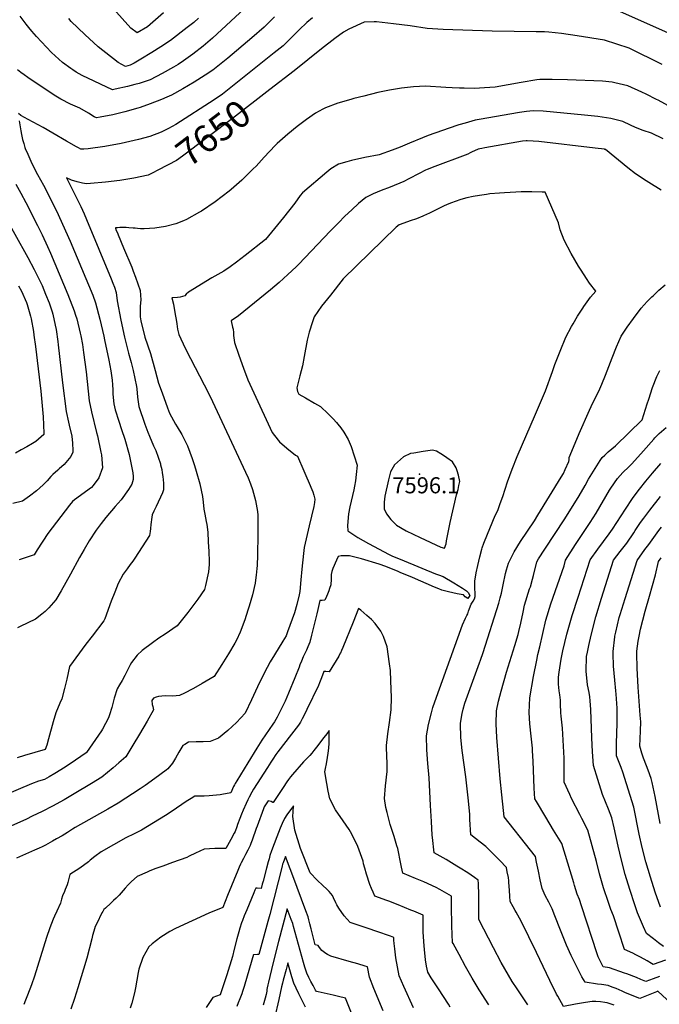
# Model space of a CAD drawing. Units: inches. Extents: x 2572647 to 2577993, y 1539998 to 1545382.
# Drawn here: x 2575055 to 2575742, y 1541473 to 1542530 of the extents above; entities that cross this region are included whole.
import ezdxf
from ezdxf.enums import TextEntityAlignment as Align

# ---------------------------------------------------------------- set-up
doc = ezdxf.new("R2010")
doc.units = ezdxf.units.IN
doc.header["$MEASUREMENT"] = 0
doc.layers.add('tile_2467_33_contour_10ft', color=111, linetype='Continuous')
doc.layers.add('tile_2467_33_spot_elev', color=63, linetype='Continuous')
doc.styles.add('Arial', font='arial.ttf')

msp = doc.modelspace()

# ---------------------------------------------------------------- linework, layer by layer
at = {"layer": 'tile_2467_33_contour_10ft'}
for points, elevation in [([(2575764.7, 1542510.4), (2575689.9, 1542543.4)], 7660), ([(2575328.7, 1542533.5), (2575322.7, 1542527.3), (2575317.5, 1542522.4), (2575304.6, 1542510.9), (2575278.8, 1542489.2), (2575275.1, 1542486.2), (2575262.6, 1542476.4), (2575254.4, 1542470.7), (2575242.5, 1542463.2), (2575230.4, 1542456.3), (2575218.1, 1542449.5), (2575213, 1542447.3), (2575207.4, 1542444.8), (2575195.2, 1542440), (2575184.5, 1542436.3), (2575181.9, 1542435.4), (2575168, 1542431.4), (2575155, 1542428.3), (2575141.6, 1542425.6), (2575137.5, 1542425), (2575135.2, 1542426.3), (2575129, 1542430.1), (2575119.7, 1542435.6), (2575109.8, 1542439.8), (2575099.3, 1542445), (2575093.8, 1542448.3), (2575088.9, 1542451.4), (2575063.8, 1542468.3), (2575059.9, 1542471.1), (2575056.4, 1542473.7), (2575052.9, 1542476.6)], 7670), ([(2575296.7, 1542542.5), (2575262.1, 1542510.7), (2575252.3, 1542501.9), (2575241, 1542493.4), (2575231.1, 1542486.3), (2575225.2, 1542482.4), (2575220.2, 1542479.3), (2575208.1, 1542472.6), (2575195.4, 1542465.9), (2575183.5, 1542462), (2575178.7, 1542460.7), (2575170.9, 1542458.7), (2575157.6, 1542455.8), (2575154.9, 1542455.3), (2575122.3, 1542470.6), (2575115.7, 1542474.2), (2575112.1, 1542476.5), (2575109.9, 1542478.1), (2575101, 1542484.6), (2575089.4, 1542495.3), (2575073.1, 1542512.3), (2575068.2, 1542518), (2575064.9, 1542522), (2575063.4, 1542523.7), (2575061.9, 1542525.8), (2575058.8, 1542529.8), (2575055.8, 1542534.2)], 7680), ([(2575209.7, 1542537.7), (2575192.4, 1542522.9), (2575181.3, 1542516.2), (2575174.5, 1542521.3), (2575155.9, 1542542.1)], 7700), ([(2575369.7, 1542532.3), (2575363.4, 1542527.4), (2575355.3, 1542519.5), (2575343.5, 1542507.7), (2575338.1, 1542502.5), (2575328.5, 1542494.7), (2575273.1, 1542450.6), (2575263.9, 1542444.3), (2575222.7, 1542418), (2575215.1, 1542413.6), (2575207.2, 1542409.7), (2575194.8, 1542405.1), (2575182.8, 1542401.9), (2575164.2, 1542397.5), (2575146.4, 1542394.3), (2575128.6, 1542391.8), (2575123.9, 1542391.4), (2575120.9, 1542391.4), (2575118.1, 1542392.8), (2575116.1, 1542393.8), (2575105.4, 1542400), (2575090.8, 1542408.7), (2575080.2, 1542414.6), (2575064.3, 1542423.1), (2575056.4, 1542427.7), (2575054, 1542429.8)], 7660), ([(2575247, 1542532), (2575242, 1542527.3), (2575235.1, 1542521.9), (2575217, 1542508), (2575206.6, 1542501.2), (2575197, 1542495.1), (2575185.3, 1542488), (2575178, 1542483.6), (2575173.8, 1542481.5), (2575168.6, 1542480.2), (2575161, 1542484.6), (2575139.5, 1542501.2), (2575125, 1542514.7), (2575110.4, 1542528.5), (2575107.9, 1542531.6)], 7690), ([(2575745.1, 1542482.2), (2575709.6, 1542499.8), (2575683.1, 1542508.5), (2575653.7, 1542513.2), (2575637.1, 1542515.6), (2575623.5, 1542517.1), (2575618.9, 1542517.3), (2575609.9, 1542517.5), (2575562.4, 1542518.2), (2575509.9, 1542520), (2575492.6, 1542520.9), (2575474.6, 1542523.8), (2575456.5, 1542526.1), (2575438.2, 1542528.1), (2575435.7, 1542528.3), (2575424.9, 1542527.9), (2575408.7, 1542520.1), (2575402.9, 1542517.2), (2575393.7, 1542510.3), (2575379.3, 1542499.3), (2575350, 1542475.7), (2575323.8, 1542455.5)], 7650), ([(2575755.1, 1542436), (2575740.8, 1542444), (2575739, 1542444.9), (2575727.8, 1542450.5), (2575723.3, 1542452.6), (2575708.1, 1542459.4), (2575694.2, 1542462.6), (2575691.4, 1542463.2), (2575681.2, 1542464.5), (2575643.3, 1542465.7), (2575627.1, 1542466.3), (2575613.7, 1542466.3), (2575610.6, 1542466), (2575593.8, 1542463), (2575565.7, 1542457.9), (2575560.1, 1542457.5), (2575543.1, 1542456.6), (2575532.4, 1542456.8), (2575527.4, 1542457), (2575519.4, 1542457.3), (2575512.6, 1542457.8), (2575491, 1542459), (2575477.9, 1542458.5), (2575465, 1542457), (2575452.3, 1542454.8), (2575439.9, 1542452.4), (2575424.6, 1542448.5), (2575414, 1542445.7), (2575410.6, 1542444.8), (2575396.8, 1542440.7), (2575383.4, 1542435.7), (2575380.7, 1542434.2), (2575372.9, 1542429.9), (2575363, 1542423.2), (2575353, 1542415.9), (2575343, 1542407.7), (2575331.8, 1542397.6), (2575329.5, 1542395.4), (2575317.6, 1542382.8), (2575309, 1542373.3), (2575306, 1542370.2), (2575297.4, 1542361.6), (2575293.7, 1542358.2), (2575282.2, 1542348), (2575280.1, 1542346.3), (2575265, 1542334.7), (2575250.4, 1542324.9), (2575248.1, 1542323.6), (2575234.3, 1542316), (2575231, 1542314.4), (2575222.8, 1542311.2), (2575211.8, 1542308.3), (2575200.4, 1542306.6), (2575188.7, 1542305.9), (2575184.9, 1542306), (2575181.8, 1542306.3), (2575179.3, 1542306.5), (2575177.1, 1542306.7), (2575172.2, 1542307), (2575169.4, 1542307.2), (2575166.6, 1542307.2), (2575162.5, 1542307.3), (2575160.2, 1542307.1), (2575157.9, 1542306.8), (2575157.9, 1542306.7), (2575158.9, 1542304.2), (2575160, 1542301.6), (2575160.9, 1542299.4), (2575166.7, 1542285.3), (2575175.4, 1542264.6), (2575177.1, 1542260.4), (2575179.6, 1542253.9), (2575182.1, 1542246.8), (2575184.4, 1542239.6), (2575184.7, 1542234.8), (2575185.1, 1542229.5), (2575184.5, 1542223), (2575184.5, 1542219.2), (2575184.4, 1542211.2), (2575185.1, 1542207.1), (2575189.6, 1542189.6), (2575195.5, 1542172.1), (2575200.6, 1542153.7), (2575204.3, 1542140.2), (2575208, 1542129.9), (2575213.9, 1542113.7), (2575216.1, 1542107.8), (2575222.5, 1542096), (2575224.3, 1542093.3), (2575229.2, 1542084.9), (2575235.2, 1542072.8), (2575240.2, 1542059.3), (2575242.8, 1542051.7), (2575244.7, 1542045.7), (2575248.6, 1542032.1), (2575251.6, 1542018.6), (2575252.1, 1542012.4), (2575252.8, 1542004.9), (2575254, 1541999.4), (2575255.4, 1541991.7), (2575256, 1541988.3), (2575257.1, 1541980.2), (2575257.6, 1541969.7), (2575258.1, 1541959.3), (2575258.5, 1541948.6), (2575258.5, 1541945.6), (2575258, 1541937.5), (2575254.5, 1541922.9), (2575253.5, 1541918.7), (2575246.4, 1541908.3), (2575235.6, 1541893.9), (2575224.1, 1541879.6), (2575211.4, 1541870.5), (2575204.5, 1541866.4), (2575197.9, 1541861.4), (2575186.6, 1541852.9), (2575181.2, 1541847.9), (2575175.3, 1541840.1), (2575173.7, 1541837.8), (2575172.6, 1541835.7), (2575170.5, 1541831.4), (2575169.5, 1541829), (2575168, 1541826.2), (2575165.3, 1541820.9), (2575162.3, 1541816.1), (2575159.9, 1541812), (2575156.7, 1541801.9), (2575153.9, 1541791.7), (2575151.5, 1541783.9), (2575150.4, 1541780.7), (2575144.1, 1541768.7), (2575143, 1541766.9), (2575126.8, 1541743.5), (2575126.6, 1541743.3), (2575115.1, 1541735.3), (2575103.9, 1541727.9), (2575092.7, 1541721), (2575086.6, 1541717.4), (2575081.6, 1541714.6), (2575075.4, 1541712.7), (2575067.7, 1541710), (2575036.5, 1541696.7)], 7640), ([(2575323.8, 1542455.5), (2575283.6, 1542424.5), (2575230.1, 1542383.8), (2575223.4, 1542379.4), (2575214.4, 1542374.6), (2575202.9, 1542368.6), (2575198.8, 1542366.5)], 7650), ([(2575746.2, 1542402.6), (2575733.7, 1542408.6), (2575724.7, 1542411.6), (2575716.5, 1542414.6), (2575711, 1542417.3), (2575702.9, 1542421.1), (2575689.8, 1542424.3), (2575675.9, 1542426.4), (2575661.7, 1542427.8), (2575617.3, 1542432.3), (2575606.7, 1542432.7), (2575599.4, 1542432), (2575592, 1542430.8), (2575548.7, 1542423.4), (2575544.1, 1542422.5), (2575533.4, 1542419.5), (2575526.9, 1542417.7), (2575524.6, 1542417), (2575493.9, 1542406.1), (2575487.6, 1542403.5), (2575473.9, 1542397.8), (2575463.9, 1542393.7), (2575455, 1542390.2), (2575441.1, 1542385.5), (2575425.8, 1542382.3), (2575411.6, 1542379.2), (2575406.6, 1542377.8), (2575397.4, 1542375.4), (2575389.2, 1542370.3), (2575385.1, 1542366.8), (2575358.7, 1542344.4), (2575356.5, 1542341.8), (2575350.5, 1542333.4), (2575338.3, 1542318.2), (2575328.8, 1542306.3), (2575319.2, 1542294.5), (2575297.1, 1542277.3), (2575287.8, 1542270.1), (2575281.2, 1542265.1), (2575274.5, 1542260.5), (2575261.5, 1542253.1), (2575236.5, 1542237.9), (2575233.9, 1542235.6), (2575232.5, 1542233.9), (2575227.5, 1542232.5), (2575224.6, 1542232.3), (2575218.5, 1542231.6), (2575220.2, 1542225.1), (2575221.9, 1542215.9), (2575223.5, 1542206.3), (2575223.9, 1542204), (2575224.1, 1542200.9), (2575224.6, 1542198.3), (2575226, 1542192.4), (2575232.9, 1542177.9), (2575238.6, 1542166.8), (2575253.4, 1542138.3), (2575259.6, 1542125.7), (2575297.5, 1542044.6), (2575300.4, 1542038.5), (2575302.9, 1542032.2), (2575305.1, 1542025.9), (2575308.4, 1542014.3), (2575310.4, 1542002.3), (2575310.7, 1541998.4), (2575310.9, 1541990.1), (2575310.7, 1541977.7), (2575310.4, 1541955.4), (2575310, 1541944.5), (2575309.9, 1541941.1), (2575309.1, 1541933.9), (2575308.3, 1541928.5), (2575307.9, 1541925.5), (2575305, 1541912.9), (2575301.6, 1541900.7), (2575300.2, 1541896.4), (2575296.9, 1541886), (2575291.9, 1541872.6), (2575287.8, 1541864.3), (2575286.2, 1541861.1), (2575279.3, 1541849.5), (2575272.2, 1541838.1), (2575263.9, 1541825.1), (2575251.2, 1541817.5), (2575241.6, 1541812.1), (2575238.9, 1541810.7), (2575234.4, 1541808.3), (2575232, 1541807.1), (2575226.8, 1541804.9), (2575219.5, 1541804.2), (2575211.4, 1541804.3), (2575204.2, 1541803.6), (2575201.7, 1541803), (2575198.8, 1541802), (2575197.1, 1541799.5), (2575197.4, 1541795.2), (2575198.1, 1541792.8), (2575198.8, 1541789.2), (2575192.1, 1541777.1), (2575183.9, 1541763.1), (2575176.7, 1541751.3), (2575169, 1541738.9), (2575161.7, 1541732.4), (2575155.6, 1541727.2), (2575149.5, 1541722.1), (2575143.3, 1541717.2), (2575132.3, 1541710.3), (2575113.7, 1541699), (2575102.8, 1541692.7), (2575090.4, 1541686), (2575079.1, 1541680.1), (2575068.6, 1541675.1), (2575062.3, 1541672.1), (2575045.5, 1541664.6)], 7630), ([(2575054.7, 1542421.8), (2575056.5, 1542411), (2575057.1, 1542407.3), (2575058.2, 1542401.9), (2575059.5, 1542397.6), (2575060.8, 1542393.3), (2575061.1, 1542392.2), (2575063.7, 1542386), (2575067.1, 1542378.6), (2575072.2, 1542368.3), (2575074.3, 1542364.2), (2575080.8, 1542352.6), (2575082.5, 1542349.5), (2575096.5, 1542321.2), (2575101.2, 1542310.9), (2575109.4, 1542292.5), (2575133.6, 1542234.7), (2575136.6, 1542226.4), (2575141.2, 1542208.7), (2575145.4, 1542190.6), (2575146.2, 1542186.6), (2575150.9, 1542164.7), (2575153, 1542153.5), (2575153.7, 1542148.5), (2575154.3, 1542143.4), (2575154.8, 1542138.4), (2575155.1, 1542132.9), (2575155.3, 1542128.3), (2575156.1, 1542118.1), (2575157.8, 1542111.5), (2575161.6, 1542099.2), (2575164.3, 1542090.5), (2575167.9, 1542080.1), (2575172.7, 1542063.4), (2575175.7, 1542049.2), (2575176.8, 1542043.8), (2575177, 1542039.8), (2575177, 1542036.7), (2575175.5, 1542031.8), (2575173.8, 1542028.8), (2575172, 1542025.9), (2575164, 1542015), (2575157.5, 1542007.8), (2575147.7, 1541995.9), (2575142.6, 1541989.5), (2575140.3, 1541986.6), (2575137.1, 1541982.2), (2575129.6, 1541970.7), (2575124.3, 1541961.7), (2575119.2, 1541952.8), (2575109.7, 1541935), (2575099.5, 1541917.2), (2575093.9, 1541907.6), (2575086.3, 1541898.9), (2575082.3, 1541894.8), (2575079, 1541892.2), (2575072, 1541886.9), (2575055.7, 1541878.9), (2575052.6, 1541877.4)], 7660), ([(2575743.9, 1542347.3), (2575730.7, 1542355.5), (2575727.8, 1542357.4), (2575716.6, 1542364.9), (2575708.3, 1542371.4), (2575684.3, 1542390.9), (2575683.6, 1542391.2), (2575683.2, 1542391.3), (2575673, 1542392.6), (2575612.7, 1542399.6), (2575606.6, 1542400.1), (2575600.1, 1542400.3), (2575599.1, 1542400.2), (2575595.1, 1542399.9), (2575554.6, 1542392.7), (2575551.3, 1542392.1), (2575549.3, 1542391.8), (2575548, 1542391.5), (2575547.5, 1542391.4), (2575543.4, 1542389.7), (2575541.2, 1542388.5), (2575539, 1542387.3), (2575536.3, 1542386.2), (2575533.6, 1542385.1), (2575500.8, 1542372.8), (2575492.7, 1542369.7), (2575490.8, 1542368.9), (2575484.1, 1542365.4), (2575473, 1542359.4), (2575467.7, 1542356.8), (2575452.9, 1542350.7), (2575443.3, 1542347), (2575434.8, 1542343.4), (2575426.9, 1542339.4), (2575419, 1542333.2), (2575411.7, 1542326.3), (2575404.4, 1542319.5), (2575397.4, 1542312.3), (2575388.7, 1542303.4), (2575354.9, 1542268), (2575352.1, 1542265.2), (2575343.1, 1542256.7), (2575333.8, 1542248.4), (2575324.4, 1542240.2), (2575290, 1542212.5), (2575282.4, 1542207), (2575283.6, 1542200.1), (2575284.4, 1542198.1), (2575284.7, 1542194.4), (2575284.9, 1542191.2), (2575285.8, 1542183.9), (2575290.5, 1542170.1), (2575295.4, 1542156.2), (2575300.1, 1542143.7), (2575306.4, 1542129.6), (2575326.3, 1542087), (2575332.7, 1542078.8), (2575334.2, 1542077), (2575342, 1542070.5), (2575351.3, 1542063), (2575353.4, 1542061.6), (2575360.2, 1542046.1), (2575363.6, 1542038.4), (2575364.8, 1542035.4), (2575369.9, 1542023.4), (2575370.9, 1542019.9), (2575372, 1542015.5), (2575371.6, 1542012), (2575371, 1542007.8), (2575366, 1541987), (2575361.7, 1541968.3), (2575360.7, 1541963.6), (2575360, 1541957.3), (2575358.1, 1541940.3), (2575357, 1541928.8), (2575355.9, 1541916.4), (2575355.2, 1541912.9), (2575352.6, 1541902.3), (2575350.3, 1541893.5), (2575342.9, 1541873.1), (2575341.2, 1541868.8), (2575337.7, 1541863.2), (2575328.6, 1541848.3), (2575324.2, 1541840.8), (2575317.6, 1541828.8), (2575310.5, 1541813.9), (2575304.1, 1541800.2), (2575297.1, 1541785.9), (2575288, 1541775.7), (2575278.7, 1541767.1), (2575268.8, 1541759), (2575259.7, 1541755.4), (2575252, 1541755), (2575244.8, 1541755), (2575236.5, 1541754.5), (2575232.4, 1541752.3), (2575230.2, 1541751.1), (2575226.1, 1541744), (2575222.4, 1541737.3), (2575219.1, 1541732), (2575214.3, 1541726.1), (2575212.6, 1541724.7), (2575200.3, 1541715.5), (2575189.8, 1541708.2), (2575184.4, 1541704.6), (2575161, 1541689.3), (2575149.9, 1541682.7), (2575114.7, 1541662.9), (2575111.8, 1541661.3), (2575106.5, 1541657.8), (2575100.6, 1541654), (2575094.8, 1541650.7), (2575090.3, 1541648.2), (2575082.8, 1541644.1), (2575079.2, 1541642.2), (2575076.1, 1541640.7), (2575073.7, 1541639.6), (2575071.1, 1541638.5), (2575061.5, 1541634.5), (2575051.6, 1541630.2)], 7620), ([(2575198.8, 1542366.5), (2575193.2, 1542363.6), (2575177.8, 1542360.2), (2575162.5, 1542357.7), (2575147.4, 1542355.9), (2575131.2, 1542354.4), (2575126.8, 1542354.2), (2575122.4, 1542354.8), (2575117, 1542356.3), (2575110.8, 1542358.2), (2575105.3, 1542360.6), (2575113.2, 1542345), (2575120.7, 1542329.7), (2575124.4, 1542321.9), (2575126.9, 1542316), (2575153.5, 1542252.2), (2575155.3, 1542247.7), (2575156.9, 1542243.4), (2575158.8, 1542237.4), (2575159.7, 1542228.7), (2575163.9, 1542207.8), (2575167.6, 1542189.7), (2575172.1, 1542172.2), (2575175, 1542162.4), (2575177.1, 1542153.7), (2575180.6, 1542136.7), (2575180.8, 1542134), (2575181.8, 1542125.2), (2575183.1, 1542115), (2575189.6, 1542096), (2575190.5, 1542093.3), (2575192.7, 1542087.7), (2575194.6, 1542083.1), (2575198.9, 1542072.9), (2575201.3, 1542067.7), (2575206.2, 1542053.7), (2575206.4, 1542052.5), (2575207.7, 1542047.4), (2575208.2, 1542043.9), (2575208.8, 1542040), (2575209.4, 1542032.8), (2575209.5, 1542025.7), (2575208.5, 1542022.5), (2575201.6, 1542007.6), (2575199.3, 1542002.6), (2575197.3, 1541998.6), (2575196.9, 1541996.4), (2575195.9, 1541988.5), (2575195.5, 1541984), (2575195.4, 1541981), (2575194.6, 1541976.5), (2575186.8, 1541964.4), (2575178.8, 1541952.3), (2575176.5, 1541949), (2575173.9, 1541945.6), (2575170.4, 1541940.7), (2575166.4, 1541935.1), (2575161, 1541925.1), (2575157.2, 1541915.6), (2575153.5, 1541906.1), (2575146.5, 1541887), (2575145.4, 1541885.1), (2575132.9, 1541868.5), (2575126.3, 1541859.7), (2575108.6, 1541836), (2575105.6, 1541822.4), (2575103.1, 1541812.1), (2575100.4, 1541801.2), (2575098.3, 1541796.7), (2575093.9, 1541786.1), (2575090.9, 1541776.3), (2575086, 1541758.3), (2575084.1, 1541751.3), (2575082.5, 1541746.6), (2575060.3, 1541740.3), (2575052.5, 1541737.8)], 7650), ([(2575050.8, 1542353.7), (2575056.4, 1542344), (2575061.7, 1542334), (2575074.3, 1542309.3), (2575079.3, 1542299.4), (2575085.1, 1542286.8), (2575088.2, 1542279.8), (2575106.7, 1542235.3), (2575113.6, 1542217.9), (2575115.2, 1542213.3), (2575116.4, 1542209.4), (2575120.2, 1542193.8), (2575120.8, 1542191), (2575122.4, 1542181.5), (2575123.7, 1542173.1), (2575126.5, 1542152.4), (2575129.7, 1542121.1), (2575132.2, 1542109.4), (2575137.7, 1542087.2), (2575138.8, 1542083.5), (2575142.4, 1542065.9), (2575142.8, 1542063.1), (2575144.1, 1542049.4), (2575140.1, 1542038.5), (2575134.2, 1542030.3), (2575132.2, 1542028.2), (2575114.1, 1542015), (2575111.7, 1542013.1), (2575108.5, 1542009), (2575099.3, 1541997.1), (2575085.2, 1541978.8), (2575073.9, 1541961), (2575070.5, 1541955.7), (2575054.5, 1541950.5)], 7670), ([(2575600.8, 1541472.6), (2575589.4, 1541489.6), (2575584.1, 1541497.8), (2575572.3, 1541518.2), (2575564, 1541533.8), (2575548.1, 1541564.2), (2575548.1, 1541565.4), (2575548.1, 1541590.4), (2575547.7, 1541603), (2575547.6, 1541606.4), (2575543.4, 1541609.4), (2575536.3, 1541614.2), (2575528.2, 1541619.5), (2575524.6, 1541621.6), (2575513.1, 1541628.6), (2575509.8, 1541630.4), (2575500.3, 1541635.9), (2575498.4, 1541652.3), (2575498.2, 1541654.8), (2575497.2, 1541669.4), (2575496.4, 1541686.6), (2575494.9, 1541716.2), (2575493.4, 1541731.7), (2575492.3, 1541746.5), (2575492, 1541761.5), (2575494.3, 1541773.6), (2575497.3, 1541786), (2575498.9, 1541791.8), (2575501, 1541797.8), (2575530.8, 1541880.8), (2575533.8, 1541887.9), (2575535.3, 1541890.6), (2575536.3, 1541892.4), (2575537.2, 1541895.3), (2575538.1, 1541898.1), (2575540, 1541902.7), (2575542.1, 1541906), (2575543.7, 1541908.5), (2575544.3, 1541911.1), (2575544, 1541923.1), (2575543.9, 1541927.4), (2575545.5, 1541936.5), (2575547.1, 1541944.5), (2575549.2, 1541953.7), (2575551.3, 1541961.8), (2575551.8, 1541963.3), (2575553.5, 1541968.3), (2575554.2, 1541970.2), (2575565.8, 1541998.1), (2575568.5, 1542003.4), (2575571.2, 1542010.8), (2575573.9, 1542018.6), (2575578.9, 1542034.2), (2575583.9, 1542047.9), (2575589.5, 1542061.4), (2575609.2, 1542106.9), (2575619.7, 1542132), (2575627.4, 1542152.6), (2575630, 1542160.1), (2575635.5, 1542174.4), (2575641.8, 1542189.6), (2575647.9, 1542201), (2575649.4, 1542203.8), (2575654.3, 1542212), (2575659.9, 1542220.7), (2575661.1, 1542222.5), (2575668.1, 1542232.6), (2575674, 1542239.1), (2575667.1, 1542247.7), (2575663.9, 1542252.5), (2575658, 1542261.6), (2575655.3, 1542265.8), (2575647.3, 1542279.5), (2575639.8, 1542293.6), (2575635.4, 1542304.8), (2575633.6, 1542312.4), (2575619.4, 1542345.2), (2575616.3, 1542345.3), (2575605, 1542345.6), (2575598.8, 1542345.6), (2575593.6, 1542345.5), (2575587.9, 1542345.3), (2575575.6, 1542344.7), (2575570.4, 1542344.3), (2575559.9, 1542343.3), (2575556.4, 1542342.9), (2575548.9, 1542341.6), (2575542.2, 1542340.5), (2575535.5, 1542339.1), (2575528.8, 1542337.3), (2575522.9, 1542335.2), (2575519, 1542333.8), (2575516.1, 1542332.6), (2575511.1, 1542330.4), (2575506, 1542328.1), (2575494.6, 1542322.5), (2575492.7, 1542321.6), (2575488, 1542319.3), (2575481.2, 1542316.7), (2575474.4, 1542314.3), (2575467.5, 1542311.9), (2575462.6, 1542310.3), (2575459.6, 1542307.6), (2575402.6, 1542252), (2575388.8, 1542234.8), (2575379.1, 1542222.7), (2575371.4, 1542211.2), (2575369.6, 1542206), (2575366.1, 1542195), (2575363.7, 1542186.2), (2575360.6, 1542168.8), (2575358.8, 1542158.7), (2575356.1, 1542148), (2575352.6, 1542135.3), (2575353.3, 1542131.1), (2575354.8, 1542128.5), (2575362, 1542124.3), (2575371.8, 1542118.7), (2575378, 1542115), (2575386.3, 1542107.3), (2575391.6, 1542102), (2575395.3, 1542098), (2575396.9, 1542096.2), (2575400.1, 1542092.1), (2575403.4, 1542087.5), (2575407.8, 1542079.8), (2575411, 1542072.3), (2575417.6, 1542052.1), (2575416.6, 1542042.2), (2575415.8, 1542035.4), (2575414.7, 1542029.7), (2575413.9, 1542025.5), (2575409.7, 1542007.4), (2575408.2, 1542000), (2575407.2, 1541987.3), (2575407.6, 1541981.5), (2575418.3, 1541974.3), (2575429.7, 1541968), (2575451.8, 1541956.3), (2575454.7, 1541954.9), (2575467.9, 1541949.4), (2575501.8, 1541935.3), (2575504.8, 1541934.2), (2575510, 1541932.4), (2575521.5, 1541925.8), (2575530.8, 1541920.1), (2575535, 1541917.1), (2575536.9, 1541915.4), (2575538.6, 1541912.2), (2575536.3, 1541908.8), (2575533.6, 1541910.6), (2575531.8, 1541912.7), (2575529.4, 1541913.1), (2575525.1, 1541913.9), (2575515.7, 1541916.1), (2575508.6, 1541917.9), (2575505.3, 1541919.2), (2575500.6, 1541921.1), (2575476.8, 1541931.5), (2575463.6, 1541937), (2575461.6, 1541937.8), (2575448.3, 1541943.2), (2575441.2, 1541945.7), (2575422.3, 1541951.5), (2575409.3, 1541954.7), (2575400.3, 1541954.7), (2575397.1, 1541954.1), (2575395.3, 1541950.2), (2575391.3, 1541941), (2575390.4, 1541938), (2575389.8, 1541934.8), (2575389.6, 1541929.5), (2575389.1, 1541923.7), (2575388, 1541919.7), (2575387.2, 1541917), (2575385.7, 1541913.6), (2575384.6, 1541910.9), (2575382.9, 1541907.1), (2575379.8, 1541906.9), (2575379.2, 1541906.8), (2575377.3, 1541906.7), (2575375.2, 1541897.2), (2575374.2, 1541892.5), (2575368.6, 1541869.4), (2575367.5, 1541865), (2575367.1, 1541863.7), (2575366.6, 1541862.1), (2575365.6, 1541859.6), (2575364.6, 1541857), (2575363.1, 1541853.6), (2575359.6, 1541846.1), (2575357.6, 1541841.5), (2575356.1, 1541837.7), (2575355.1, 1541835.2), (2575350.7, 1541823.6), (2575343.9, 1541807.4), (2575340.2, 1541798.8), (2575339.1, 1541796.5), (2575331.7, 1541781.5), (2575328.6, 1541776.6), (2575327, 1541773.9), (2575315.2, 1541756.7), (2575309.8, 1541748.2), (2575300.1, 1541732.5), (2575288.4, 1541713.3), (2575286.6, 1541710.2), (2575285.9, 1541709), (2575284.8, 1541706.9), (2575282, 1541700.2), (2575272.3, 1541698.3), (2575270.3, 1541698.1), (2575262.7, 1541697.3), (2575258.5, 1541697), (2575253.1, 1541696.7), (2575243.1, 1541696.5), (2575239.2, 1541694.1), (2575234, 1541690.8), (2575218.7, 1541680.4), (2575211.8, 1541676), (2575185.9, 1541660), (2575177.9, 1541656.3), (2575169.1, 1541652), (2575142.5, 1541637), (2575135.7, 1541632), (2575130.7, 1541627.8), (2575128.9, 1541626.1), (2575119.6, 1541619.5), (2575108.9, 1541612.7), (2575107.4, 1541606.7), (2575106.8, 1541603.9), (2575106.2, 1541601.6), (2575104.1, 1541596.5), (2575103.2, 1541594.3), (2575101.2, 1541589.7), (2575100, 1541585.9), (2575098.8, 1541581.8), (2575094.9, 1541573.1), (2575092.5, 1541567.9), (2575091.1, 1541564.4), (2575087.5, 1541555.4), (2575086.7, 1541553.2), (2575084.6, 1541546.9), (2575084, 1541545), (2575071, 1541503.4), (2575067.8, 1541494.2), (2575063.6, 1541483), (2575061.4, 1541477.5), (2575059.4, 1541472.9)], 7610), ([(2575036.1, 1542325.3), (2575063.9, 1542275.2), (2575070.7, 1542262.3), (2575073.9, 1542255.9), (2575077.2, 1542249.2), (2575079.1, 1542245), (2575083, 1542235.8), (2575086.6, 1542226.4), (2575089.9, 1542216.9), (2575090.7, 1542214.1), (2575093.2, 1542202.3), (2575094.2, 1542197.8), (2575096, 1542184.8), (2575096.5, 1542181.3), (2575101.2, 1542140.5), (2575105.2, 1542109.6), (2575107.4, 1542098.4), (2575108.2, 1542094.9), (2575111, 1542083.3), (2575111.7, 1542075.8), (2575112.3, 1542068), (2575112.2, 1542066.1), (2575109.9, 1542061.3), (2575103, 1542052.8), (2575097.4, 1542048), (2575095.9, 1542046.7), (2575090.8, 1542042), (2575088.4, 1542039.8), (2575084.8, 1542035.2), (2575080.4, 1542031), (2575073.1, 1542024.6), (2575065.6, 1542018.7), (2575058, 1542013.5), (2575047.8, 1542011.1)], 7680), ([(2575053.9, 1542244.6), (2575057, 1542238.8), (2575062.6, 1542226.7), (2575063.3, 1542224.5), (2575066.8, 1542212), (2575067.5, 1542209.1), (2575069.9, 1542195.7), (2575070.4, 1542191.7), (2575072, 1542179.6), (2575077.8, 1542131.6), (2575080.2, 1542104.1), (2575080.7, 1542095.4), (2575081.1, 1542086.1), (2575081, 1542084.9), (2575072.5, 1542077.6), (2575069, 1542075.3), (2575062.8, 1542071.9), (2575056.6, 1542068.4), (2575050.5, 1542065)], 7690), ([(2575693.5, 1541472.2), (2575685.9, 1541474.7), (2575683.4, 1541475.1), (2575678.9, 1541475.7), (2575673.9, 1541476.3), (2575669.8, 1541476), (2575662.7, 1541475.2), (2575652.1, 1541473.4), (2575639.1, 1541470.9), (2575632.9, 1541481.9), (2575631.7, 1541484), (2575624.3, 1541498.8), (2575610.1, 1541528.8), (2575593.5, 1541562.3), (2575590.1, 1541568.9), (2575588.3, 1541572.1), (2575587.2, 1541574), (2575585, 1541577.7), (2575581.9, 1541583.5), (2575581.5, 1541589.4), (2575581.2, 1541595.3), (2575580.5, 1541604.2), (2575580.4, 1541605.6), (2575579.9, 1541609.4), (2575578.8, 1541615.4), (2575577.9, 1541620.1), (2575570.8, 1541627.5), (2575563.2, 1541635.2), (2575555.7, 1541642.6), (2575549.8, 1541647.3), (2575539.7, 1541655.2), (2575538.7, 1541671.5), (2575538.4, 1541677.2), (2575536.6, 1541694.7), (2575534.1, 1541717.5), (2575530.2, 1541745.6), (2575528.8, 1541759.8), (2575528.5, 1541774.5), (2575528.5, 1541774.9), (2575530.2, 1541785.3), (2575531.3, 1541790), (2575533.2, 1541796.4), (2575549.1, 1541840), (2575550.1, 1541842.6), (2575552.8, 1541850.9), (2575569.8, 1541903.9), (2575571.2, 1541909.5), (2575572.5, 1541914.7), (2575575.2, 1541927.3), (2575576.1, 1541932.1), (2575576.9, 1541935.8), (2575577.9, 1541939.6), (2575580, 1541946.8), (2575580, 1541946.8), (2575580, 1541946.9), (2575586.1, 1541959), (2575593.1, 1541970.3), (2575607.9, 1541992.2), (2575611.7, 1541998.4), (2575636.8, 1542039.2), (2575639, 1542043.1), (2575641, 1542047.4), (2575644.7, 1542055.9), (2575645.2, 1542057.9), (2575645.2, 1542060.2), (2575648, 1542067), (2575655.9, 1542086), (2575667, 1542111.1), (2575670.7, 1542118.9), (2575674.5, 1542126.4), (2575678.2, 1542134.1), (2575680.4, 1542139.1), (2575684.4, 1542148.9), (2575691.4, 1542167.3), (2575696.1, 1542179.1), (2575701.2, 1542190.6), (2575707.6, 1542200.2), (2575714.3, 1542209.7), (2575722.5, 1542220.7), (2575729, 1542227.8), (2575734.1, 1542232.9), (2575735.7, 1542234.4), (2575741.6, 1542240), (2575748.3, 1542245.8)], 7620), ([(2575754.8, 1541474), (2575740.4, 1541487.2), (2575739.1, 1541486.6), (2575721.2, 1541479.3), (2575705.8, 1541485.5), (2575702.2, 1541487.2), (2575695.6, 1541490), (2575691.5, 1541491.7), (2575687.2, 1541493.3), (2575680.1, 1541494.4), (2575675.6, 1541494.9), (2575662.3, 1541496.8), (2575659, 1541502.8), (2575653.1, 1541514.2), (2575647.3, 1541525.5), (2575642.2, 1541536.5), (2575635.9, 1541552.9), (2575629.9, 1541568.3), (2575626.9, 1541575.7), (2575625.5, 1541578.5), (2575623.4, 1541582.9), (2575619.6, 1541589.9), (2575616.4, 1541597.4), (2575614.1, 1541606.8), (2575612.2, 1541616), (2575610.3, 1541625.7), (2575608.9, 1541632), (2575603.6, 1541638.6), (2575575.3, 1541674.6), (2575574.6, 1541681.2), (2575572.8, 1541698.2), (2575571.1, 1541715.2), (2575567.7, 1541759.7), (2575566.7, 1541774.4), (2575567.2, 1541788.3), (2575569.4, 1541798.7), (2575572.1, 1541809.3), (2575578.1, 1541829.9), (2575587, 1541858.3), (2575590.4, 1541870.2), (2575591.3, 1541873.4), (2575593.3, 1541882.4), (2575595.7, 1541894.4), (2575597.4, 1541901.6), (2575602.8, 1541919.2), (2575603.6, 1541921.6), (2575605.8, 1541929.7), (2575606.9, 1541933.6), (2575610.6, 1541948.4), (2575612.3, 1541951.4), (2575619, 1541961.9), (2575640.6, 1541994.3), (2575655.9, 1542019), (2575662.5, 1542030.4), (2575666, 1542036.9), (2575676.6, 1542054.3), (2575678.5, 1542057.1), (2575680.1, 1542059.4), (2575680.7, 1542060.2), (2575683.4, 1542063), (2575687.1, 1542066.3), (2575691.1, 1542069.5), (2575695, 1542072.8), (2575723.8, 1542100.8), (2575729.1, 1542117.8), (2575730.7, 1542123.1), (2575734.7, 1542135.5), (2575739.3, 1542147.3), (2575742.7, 1542153.8)], 7630), ([(2575742.2, 1541503), (2575735.6, 1541500.6), (2575727.6, 1541497.5), (2575722.1, 1541499.8), (2575717.5, 1541501.8), (2575707.3, 1541505.8), (2575704.8, 1541506.7), (2575688.4, 1541512.2), (2575681.7, 1541513.4), (2575676.5, 1541524.1), (2575675.3, 1541527.5), (2575658.4, 1541579), (2575656.2, 1541585.6), (2575653.7, 1541591.5), (2575650.9, 1541600.9), (2575650.2, 1541603.5), (2575637.2, 1541645.9), (2575628.5, 1541660.2), (2575620, 1541674), (2575610, 1541691), (2575608.5, 1541693.8), (2575607.7, 1541705.1), (2575606.6, 1541734.4), (2575606, 1541745.4), (2575605.8, 1541748.1), (2575604.5, 1541761.2), (2575603.1, 1541774.2), (2575602.4, 1541786.5), (2575603.1, 1541802.3), (2575606.8, 1541825.1), (2575610.4, 1541842.7), (2575611.7, 1541848.9), (2575613.6, 1541857.1), (2575620.2, 1541885.7), (2575625.7, 1541903.3), (2575639.7, 1541943.9), (2575641.2, 1541950), (2575652.1, 1541967), (2575667.8, 1541990.4), (2575674.4, 1542000.5), (2575688.7, 1542025.3), (2575690, 1542027.4), (2575697.1, 1542037.7), (2575700.1, 1542041), (2575702.9, 1542044.1), (2575709.2, 1542050.3), (2575712.4, 1542053.4), (2575725.2, 1542067.5), (2575736, 1542079.9), (2575737.4, 1542081.4), (2575741.8, 1542086), (2575749.3, 1542092.7)], 7640), ([(2575748.6, 1541520.7), (2575735.5, 1541516), (2575733.8, 1541517.1), (2575728.9, 1541519.8), (2575721.8, 1541523.6), (2575716.9, 1541526.3), (2575713.5, 1541528), (2575704.7, 1541532), (2575698.6, 1541550.6), (2575692.9, 1541568.3), (2575690, 1541575.1), (2575687.3, 1541582.4), (2575682.1, 1541598.4), (2575677.7, 1541613.3), (2575674.5, 1541626.4), (2575665.1, 1541660.1), (2575658.9, 1541672.6), (2575656.6, 1541677), (2575647.9, 1541694), (2575645.8, 1541698.4), (2575639.8, 1541711.7), (2575639.8, 1541724.1), (2575639.8, 1541737.4), (2575638.1, 1541769.5), (2575636.8, 1541782.6), (2575636.4, 1541786.1), (2575635.9, 1541795.9), (2575635.9, 1541799.6), (2575635.2, 1541805.4), (2575634.5, 1541809.9), (2575633.9, 1541816.9), (2575633.7, 1541824.6), (2575634.5, 1541829.9), (2575636.5, 1541843.7), (2575638.3, 1541852.7), (2575640.4, 1541861.8), (2575642.8, 1541870.7), (2575648.6, 1541890.5), (2575654.9, 1541910.2), (2575667.9, 1541950.3), (2575676.1, 1541962), (2575688.2, 1541978.2), (2575691.7, 1541983.3), (2575705.7, 1542004.8), (2575713.2, 1542016.3), (2575715, 1542018.7), (2575720.6, 1542026.4), (2575727.5, 1542034.9), (2575734.7, 1542043.4), (2575743.6, 1542053.8)], 7650), ([(2575746.6, 1541535.4), (2575741.1, 1541539.3), (2575735.8, 1541543.4), (2575728.3, 1541549.2), (2575725, 1541556.5), (2575721.9, 1541563.8), (2575718.7, 1541571.5), (2575715.8, 1541580), (2575710.5, 1541596.3), (2575705.5, 1541612.7), (2575701.4, 1541627.8), (2575697.8, 1541643.1), (2575693.7, 1541662.7), (2575691.2, 1541673.4), (2575687.3, 1541682.6), (2575681.2, 1541698.6), (2575675.9, 1541714.4), (2575671.2, 1541729.5), (2575670.2, 1541744.3), (2575669.4, 1541759.3), (2575668.4, 1541789.6), (2575667.8, 1541799.2), (2575667.4, 1541803.2), (2575666.6, 1541807.9), (2575664.9, 1541816.3), (2575663.4, 1541831), (2575664, 1541846.7), (2575664.8, 1541851.4), (2575666.2, 1541858.4), (2575668.7, 1541869.4), (2575673.9, 1541889.2), (2575679.9, 1541909.2), (2575693, 1541950), (2575700.1, 1541959.3), (2575707.3, 1541968.4), (2575714.6, 1541979.6), (2575716.2, 1541981.9), (2575722, 1541990.6), (2575725.3, 1541995.2), (2575731.7, 1542003.8), (2575743.4, 1542018.5)], 7660), ([(2575743.2, 1541577.3), (2575737.6, 1541593.4), (2575732.4, 1541609.7), (2575727.6, 1541626.2), (2575723.8, 1541641.4), (2575720.4, 1541656), (2575714.5, 1541684.9), (2575703, 1541722.6), (2575701.1, 1541727.4), (2575697.5, 1541736.3), (2575696.2, 1541740.1), (2575696.2, 1541753.6), (2575696.6, 1541774.7), (2575696.7, 1541788.8), (2575696.7, 1541791), (2575695.7, 1541806.1), (2575695.4, 1541809.8), (2575694.2, 1541821.2), (2575692.9, 1541836.2), (2575692.5, 1541849.7), (2575692.6, 1541851.9), (2575694.2, 1541867.7), (2575694.3, 1541868.4), (2575695.4, 1541872.7), (2575699.1, 1541888.6), (2575700.1, 1541891.9), (2575705.3, 1541909), (2575718.1, 1541949.8), (2575726.6, 1541961.4), (2575730.7, 1541967), (2575741.7, 1541982), (2575744.4, 1541985.4)], 7670), ([(2575742.9, 1541667.2), (2575737.7, 1541696.4), (2575734.3, 1541711.3), (2575733.2, 1541715.7), (2575730, 1541724.7), (2575728.2, 1541729.2), (2575724.9, 1541737.4), (2575723.1, 1541742.8), (2575721.1, 1541750.5), (2575721.3, 1541758.1), (2575721.7, 1541766.9), (2575722.1, 1541776.5), (2575721.5, 1541783.8), (2575719.5, 1541813.8), (2575718.1, 1541834.2), (2575717.9, 1541849.9), (2575718, 1541852.5), (2575719.4, 1541863.1), (2575720.4, 1541868.5), (2575721.9, 1541875.9), (2575726.8, 1541895.3), (2575731.5, 1541911.4), (2575738.1, 1541934.2), (2575741.1, 1541948.6), (2575744.2, 1541952.5)], 7680), ([(2575559, 1541472.7), (2575548.4, 1541488.7), (2575541, 1541501.2), (2575533.9, 1541513.8), (2575527, 1541526.5), (2575520.7, 1541538.3), (2575520.1, 1541539.4), (2575519.6, 1541548.1), (2575519.2, 1541557.4), (2575518.8, 1541578.8), (2575518.7, 1541589.3), (2575506.5, 1541596.5), (2575502.5, 1541598.7), (2575489, 1541604.6), (2575480.1, 1541608.2), (2575466.7, 1541613.9), (2575465.1, 1541620.3), (2575463.6, 1541627.7), (2575461.8, 1541636.9), (2575461.1, 1541640.4), (2575460.3, 1541643.3), (2575457.2, 1541653.3), (2575454.3, 1541662), (2575453.1, 1541666.2), (2575449.6, 1541679), (2575448.4, 1541684.4), (2575446.8, 1541694.1), (2575448, 1541707.6), (2575449.6, 1541723), (2575449.6, 1541734), (2575449.5, 1541737.7), (2575449.1, 1541750.9), (2575450.6, 1541763.5), (2575452.4, 1541775.9), (2575453.9, 1541789.2), (2575454.4, 1541802.5), (2575453.7, 1541820.6), (2575453.2, 1541831.6), (2575452.4, 1541838.7), (2575449.8, 1541857.1), (2575445.8, 1541868.2), (2575442.9, 1541874), (2575437, 1541882.1), (2575432.9, 1541886.4), (2575428.1, 1541890.7), (2575421.4, 1541896.4), (2575419, 1541898.3), (2575413.2, 1541883.4), (2575402.3, 1541856.3), (2575400.9, 1541853.2), (2575399.6, 1541850.3), (2575399.4, 1541850.1), (2575397.8, 1541847), (2575387.4, 1541830), (2575383.9, 1541830.4), (2575381.7, 1541830.5), (2575379.2, 1541823.6), (2575377.2, 1541818.3), (2575376.2, 1541815.6), (2575363.5, 1541789.6), (2575359.9, 1541782.3), (2575358.4, 1541779.6), (2575356.6, 1541776), (2575354.4, 1541773), (2575347.1, 1541763.2), (2575332.3, 1541744.1), (2575330.2, 1541741.4), (2575327, 1541736.5), (2575324.7, 1541733.1), (2575321.2, 1541727.6), (2575306.3, 1541704.1), (2575304.5, 1541701.1), (2575301.5, 1541695.6), (2575300.1, 1541692.6), (2575298.2, 1541688.8), (2575295.1, 1541681.8), (2575293.2, 1541677.2), (2575291.4, 1541672.6), (2575289.1, 1541666.3), (2575288.3, 1541663.7), (2575286.4, 1541658.8), (2575285.4, 1541657), (2575281.8, 1541650.1), (2575276.6, 1541640.6), (2575264.8, 1541640.3), (2575253.2, 1541639.6), (2575243.8, 1541635.3), (2575237.2, 1541632.2), (2575234.6, 1541630.8), (2575219.4, 1541625.3), (2575208.8, 1541621.6), (2575202.4, 1541619.4), (2575200.2, 1541618.6), (2575194.1, 1541616.2), (2575191.9, 1541615.2), (2575181.1, 1541610.3), (2575175.1, 1541604.9), (2575171.6, 1541601.4), (2575168.3, 1541598), (2575161.8, 1541590.5), (2575158.9, 1541587.3), (2575158.6, 1541587), (2575156, 1541584.5), (2575153.1, 1541581.8), (2575147.1, 1541576.4), (2575145.5, 1541575), (2575144.3, 1541572.7), (2575143.5, 1541571.2), (2575137.9, 1541560.1), (2575136.3, 1541556.8), (2575134.6, 1541551.8), (2575133.4, 1541547.1), (2575132.6, 1541543.5), (2575127.2, 1541522.6), (2575117.5, 1541490.8), (2575113.9, 1541479.4), (2575110.2, 1541468)], 7600), ([(2575517.5, 1541470), (2575515.8, 1541473.3), (2575510.4, 1541481.6), (2575505, 1541489.9), (2575497, 1541501.6), (2575493.3, 1541507.5), (2575492.1, 1541514), (2575491.1, 1541520.9), (2575490.5, 1541524.8), (2575489.8, 1541531.7), (2575489, 1541540.5), (2575488.6, 1541550.8), (2575488.4, 1541568.7), (2575478.5, 1541573), (2575475.1, 1541574.4), (2575461.5, 1541579.9), (2575451.4, 1541583.9), (2575448.3, 1541585), (2575441.6, 1541587.5), (2575436.4, 1541589.4), (2575434.6, 1541593.7), (2575433, 1541597.6), (2575431.3, 1541601.9), (2575427.7, 1541613), (2575425.8, 1541619.5), (2575424.5, 1541624.1), (2575423.9, 1541626.8), (2575418.4, 1541642.7), (2575413.1, 1541653.1), (2575410.3, 1541658.3), (2575408.9, 1541660.8), (2575402.4, 1541670.1), (2575394.4, 1541681.9), (2575388.2, 1541693.7), (2575386.5, 1541702), (2575385, 1541710.2), (2575383, 1541722.8), (2575383.6, 1541726.3), (2575384.6, 1541731.4), (2575385.7, 1541738.1), (2575386.4, 1541742.9), (2575387, 1541748.3), (2575387.3, 1541753.4), (2575387.5, 1541758.3), (2575387.5, 1541767), (2575385, 1541763.7), (2575381.9, 1541759.6), (2575373.9, 1541749.2), (2575371.1, 1541745.6), (2575368.8, 1541742.9), (2575366.6, 1541740.4), (2575363.2, 1541736.9), (2575360, 1541733.5), (2575348.1, 1541720), (2575345.9, 1541717.3), (2575343.7, 1541714.5), (2575342.1, 1541712.2), (2575338, 1541706.1), (2575335.9, 1541702.8), (2575327.4, 1541689.9), (2575327, 1541690), (2575325.2, 1541690.8), (2575322, 1541691.8), (2575317.8, 1541685.2), (2575316.8, 1541683.2), (2575310.1, 1541664.6), (2575309.2, 1541662), (2575304.8, 1541649.3), (2575303.5, 1541645.8), (2575302.7, 1541643.8), (2575300.3, 1541638.7), (2575297.8, 1541633.9), (2575295.5, 1541629.7), (2575293, 1541625), (2575292.3, 1541623.5), (2575290.9, 1541620.5), (2575289.3, 1541616.8), (2575278.4, 1541590.1), (2575273.3, 1541577.1), (2575258.1, 1541571), (2575222.3, 1541554.6), (2575216.5, 1541551.5), (2575206.6, 1541545.3), (2575197.5, 1541538.2), (2575193.9, 1541534.7), (2575187.5, 1541523.5), (2575183.2, 1541511), (2575182.2, 1541507.2), (2575179.6, 1541490.7), (2575178.4, 1541485.4), (2575175.7, 1541474.2), (2575173.7, 1541469)], 7590), ([(2575478.1, 1541469.2), (2575467.6, 1541492.3), (2575462.7, 1541503.8), (2575460.7, 1541513.5), (2575459.2, 1541523.1), (2575458, 1541532.7), (2575457.3, 1541538.4), (2575457, 1541542), (2575456.9, 1541544.9), (2575453.2, 1541546.5), (2575438.8, 1541551.5), (2575429.2, 1541554.6), (2575410, 1541561.1), (2575403.7, 1541568.2), (2575397.7, 1541576.5), (2575395.7, 1541579.9), (2575394.6, 1541582.2), (2575392.2, 1541587.4), (2575390.9, 1541590), (2575387.3, 1541594.2), (2575384.9, 1541596.9), (2575380.8, 1541600.9), (2575374.7, 1541606.6), (2575366.9, 1541614.2), (2575356.6, 1541640.5), (2575350.6, 1541660), (2575348.4, 1541674.9), (2575348.7, 1541680), (2575349.1, 1541686.1), (2575342, 1541676.5), (2575339.4, 1541672.6), (2575336.9, 1541667.4), (2575334.9, 1541662.4), (2575333, 1541657.6), (2575331.1, 1541652.9), (2575325.6, 1541637.8), (2575323.9, 1541632.9), (2575322.9, 1541629.5), (2575322, 1541626.3), (2575320.1, 1541619.3), (2575316.5, 1541605.5), (2575315.5, 1541602.2), (2575314.3, 1541597.6), (2575310.2, 1541597.8), (2575308.6, 1541597.9), (2575307.6, 1541595.7), (2575306.5, 1541593), (2575298.9, 1541574.5), (2575296.3, 1541568.1), (2575294.4, 1541563.1), (2575293.5, 1541560.7), (2575291.6, 1541554.9), (2575290.4, 1541551), (2575288.3, 1541543.6), (2575285.6, 1541532.5), (2575283.5, 1541524.5), (2575277.5, 1541504.7), (2575270.3, 1541483.2), (2575262.7, 1541480.4), (2575255.5, 1541469.6)], 7580), ([(2575445.6, 1541466.2), (2575435.5, 1541490.2), (2575430.7, 1541502.3), (2575428.7, 1541513.3), (2575426.2, 1541514.1), (2575418.1, 1541516.5), (2575409.1, 1541519.1), (2575389.2, 1541524.7), (2575385.7, 1541526.6), (2575383.8, 1541527.8), (2575379.5, 1541530.9), (2575377.1, 1541534.1), (2575375.7, 1541536.4), (2575372.5, 1541536.9), (2575368.1, 1541554.1), (2575366.8, 1541559.5), (2575365.7, 1541563.7), (2575364.8, 1541567), (2575362.5, 1541573.4), (2575353.2, 1541598.5), (2575350.6, 1541605.3), (2575340.5, 1541631.7), (2575337.9, 1541625.1), (2575337.5, 1541623.6), (2575336.9, 1541621.5), (2575323.7, 1541569.6), (2575321.6, 1541562.1), (2575311.8, 1541526.7), (2575310.6, 1541526.6), (2575306.5, 1541526.4), (2575306.1, 1541526.5), (2575296.9, 1541494.9), (2575296.2, 1541492.4), (2575294.4, 1541487), (2575293.6, 1541484.4), (2575292.2, 1541480.8), (2575291.5, 1541478.9), (2575289.9, 1541474.7), (2575288.3, 1541470.7)], 7570), ([(2575413.6, 1541458.2), (2575405, 1541479.6), (2575397.4, 1541481.5), (2575391.8, 1541482.9), (2575375.8, 1541486.5), (2575373.7, 1541486.9), (2575372.8, 1541488.5), (2575370.2, 1541493.3), (2575367.9, 1541497.7), (2575365.7, 1541502.1), (2575363.4, 1541506.5), (2575361.2, 1541513.1), (2575359.8, 1541517.9), (2575349.3, 1541556.8), (2575348.4, 1541559.9), (2575346.8, 1541564.3), (2575345.7, 1541567.2), (2575342.4, 1541575.7), (2575332.9, 1541540.6), (2575326.8, 1541516.5), (2575322.2, 1541496.9), (2575321.6, 1541494.2), (2575320.9, 1541490.9), (2575320.7, 1541489), (2575320.4, 1541487.3), (2575319.8, 1541483.6), (2575318.8, 1541479.9), (2575316.7, 1541472.1)], 7560), ([(2575362.2, 1541470), (2575358, 1541478.1), (2575354.9, 1541484.3), (2575352.1, 1541490.6), (2575349.6, 1541495.9), (2575347.5, 1541502.7), (2575343.1, 1541517.7), (2575341.2, 1541510.7), (2575338.1, 1541499.1), (2575337.2, 1541495.9), (2575336.2, 1541491.9), (2575333.3, 1541478.3), (2575328.6, 1541458.3)], 7550)]:
    msp.add_lwpolyline(points, dxfattribs=dict(at, elevation=elevation))
at = {"layer": 'tile_2467_33_contour_10ft', "elevation": 7600}
msp.add_lwpolyline([(2575446.7, 1542005.1), (2575448.9, 1542000), (2575453.8, 1541993.8), (2575459.8, 1541987.8), (2575470, 1541981.5), (2575485.1, 1541974.5), (2575507.5, 1541964.2), (2575511.5, 1541963.1), (2575513, 1541967.6), (2575513.5, 1541971), (2575514.1, 1541974.4), (2575516.6, 1541987.1), (2575517.3, 1541990.4), (2575524.4, 1542020.2), (2575525.9, 1542026), (2575526.9, 1542030.1), (2575527.8, 1542034.4), (2575526.2, 1542041.4), (2575524.9, 1542045.9), (2575523.9, 1542049.1), (2575520.1, 1542055.5), (2575513.8, 1542060), (2575510.2, 1542062.4), (2575507.3, 1542064.3), (2575502.6, 1542067.3), (2575498.4, 1542068.1), (2575488.4, 1542066.6), (2575478.3, 1542065.1), (2575474.8, 1542064.5), (2575467.4, 1542061), (2575457.6, 1542052.4), (2575453.4, 1542045.1), (2575451.1, 1542036.4), (2575447.3, 1542018.7), (2575446.5, 1542012.5)], close=True, dxfattribs=at)
at = {"layer": 'tile_2467_33_spot_elev'}
msp.add_point((2575484.5, 1542042.4, 7596.1), dxfattribs=at)

# ---------------------------------------------------------------- texts
at = {"color": 18, "style": 'Arial'}
msp.add_text('7650', height=28.8, rotation=37.2299, dxfattribs=at).set_placement((2575263, 1542408.8), align=Align.MIDDLE_CENTER)
msp.add_text('7596.1', height=17.28, dxfattribs=at).set_placement((2575491.3, 1542030.5), align=Align.MIDDLE_CENTER)

doc.saveas('drawing.dxf')
